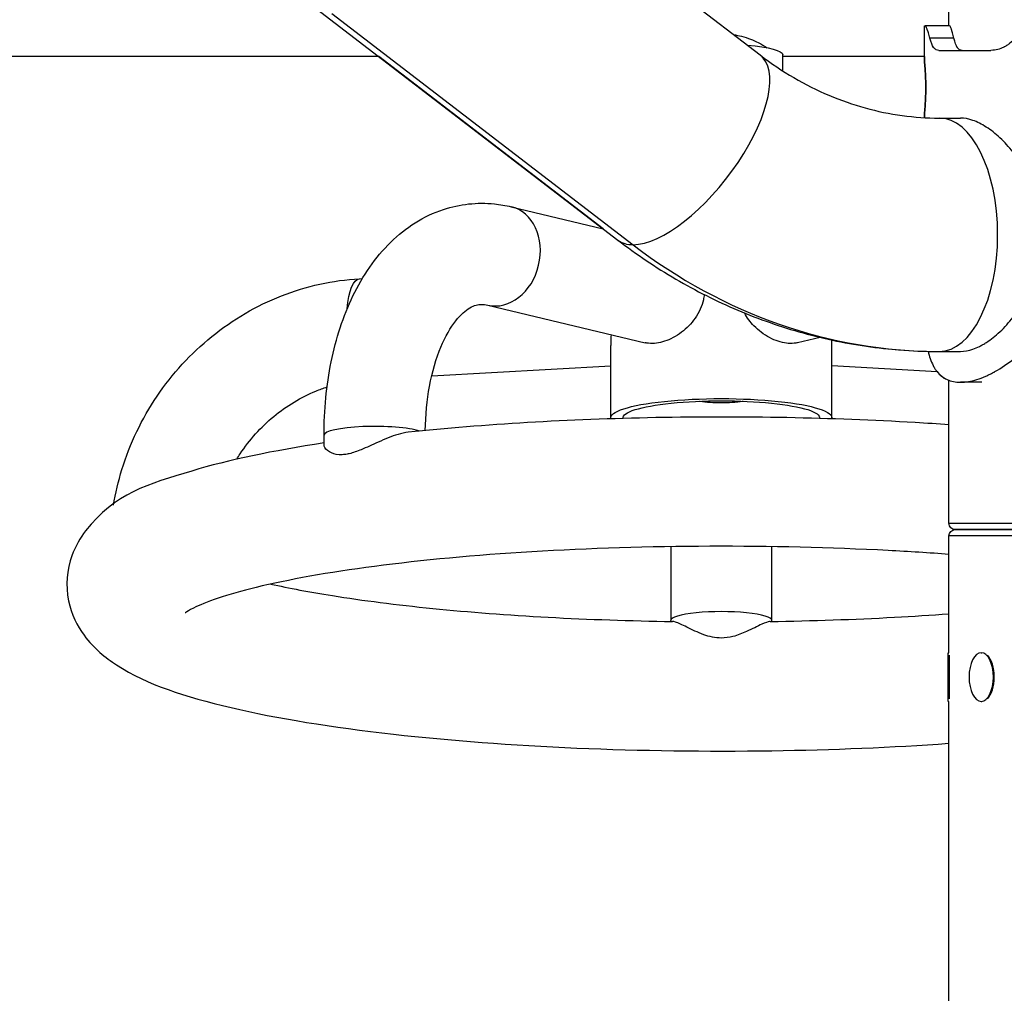
# Model space of a CAD drawing. Extents: x -29 to 25171, y -35653 to 17807.
# Drawn here: x 8100 to 8354, y 4632 to 4883 of the extents above; entities that cross this region are included whole.
import ezdxf

# ---------------------------------------------------------------- set-up
doc = ezdxf.new("R2010")
doc.units = 0
doc.header["$MEASUREMENT"] = 0
doc.layers.add('外形線', color=7, linetype='CONTINUOUS')

msp = doc.modelspace()

# ---------------------------------------------------------------- linework, layer by layer
at = {"layer": '外形線', "extrusion": (0, 1, 0)}
for p, q in [((8231.681, 4919.717), (8290.998, 4874.184)), ((8339.787, 4881.679), (8339.787, 4902.253)), ((8176.412, 4886.094), (8254.266, 4826.332)), ((8180.317, 4884.901), (8258.171, 4825.139)), ((8333.437, 4881.679), (8333.629, 4881.679)), ((8333.437, 4872.947), (8333.437, 4881.679)), ((8296.869, 4870.057), (8296.869, 4874.199)), ((8337.207, 4875.329), (8350.642, 4875.329)), ((8192.504, 4873.741), (7905.254, 4873.741)), ((8250.432, 4829.274), (8192.503, 4873.741)), ((8333.437, 4873.741), (8296.869, 4873.741)), ((8333.436, 4873.741), (8333.436, 4872.947)), ((8333.436, 4858.66), (8333.436, 4857.971)), ((8333.437, 4857.971), (8333.437, 4858.66)), ((8337.296, 4857.866), (8342.795, 4857.866)), ((8226.701, 4834.945), (8250.434, 4829.273)), ((8187.495, 4816.347), (8188.236, 4816.388)), ((8220.626, 4809.525), (8261.305, 4799.802)), ((8306.501, 4801.193), (8300.682, 4799.802)), ((8252.419, 4780.392), (8252.419, 4799.046)), ((8309.569, 4780.392), (8309.569, 4799.046)), ((8337.296, 4797.541), (8342.795, 4797.541)), ((8206.147, 4791.221), (8252.419, 4793.832)), ((8336.748, 4792.298), (8309.569, 4793.832)), ((8339.787, 4778.589), (8339.787, 4790.099)), ((8339.787, 4753.155), (8339.787, 4790.099)), ((8348.294, 4789.604), (8342.794, 4789.604)), ((8178.347, 4773.261), (8178.347, 4775.912)), ((8339.787, 4753.155), (8466.787, 4753.155)), ((8466.787, 4749.853), (8339.787, 4749.853)), ((8339.787, 4719.69), (8339.787, 4749.853)), ((8341.438, 4751.504), (8465.136, 4751.504)), ((8465.136, 4751.504), (8341.438, 4751.504)), ((8267.925, 4747.094), (8267.925, 4728.038)), ((8294.062, 4728.038), (8294.062, 4747.094)), ((8339.787, 4729.76), (8339.787, 4745.1)), ((8267.925, 4727.766), (8267.925, 4728.038)), ((8294.062, 4727.766), (8294.062, 4728.038)), ((8339.597, 4707.117), (8339.597, 4719.69)), ((8339.597, 4719.69), (8339.787, 4719.69)), ((8339.851, 4719.012), (8339.851, 4707.795)), ((8348.13, 4719.69), (8348.295, 4719.69)), ((8339.597, 4707.117), (8339.787, 4707.117)), ((8339.787, 4600.755), (8339.787, 4707.117)), ((8348.13, 4707.117), (8348.295, 4707.117)), ((8339.787, 4600.755), (8339.787, 4696.271))]:
    msp.add_line(p, q, dxfattribs=at)
at = {"layer": '外形線', "extrusion": (1e-16, 0, -1)}
for centre, start, end in [((-8341.438, 4753.155), 270, 0), ((-8341.438, 4749.853), 0, 90)]:
    msp.add_arc(centre, 1.651, start, end, dxfattribs=at)
for centre, major_axis, ratio, start_param, end_param in [((8280.994, 4874.199), (-15.875, 0), 0.173648, 2.0087261, 3.136418), ((8188.231, 4803.299), (-0.736, 13.048), 0.3043223, -1.1389342, 0), ((8280.994, 4780.392), (-28.575, 0), 0.173648, 6.2314864, 9.4764768), ((8280.994, 4780.392), (-25.4, 0), 0.173648, 6.2469224, 9.4610409), ((8348.13, 4713.404), (0, 6.286), 0.5, -1.5707963, 4.712389)]:
    msp.add_ellipse(centre, major_axis=major_axis, ratio=ratio, start_param=start_param, end_param=end_param, dxfattribs=at)
at = {"layer": '外形線'}
for centre, major_axis, ratio, start_param, end_param in [((8272.632, 4850.258), (18.366, 23.926), 0.416388, 3.4509572, 6.2831853), ((8337.296, 4827.704), (0, 30.163), 0.5, 3.1415927, 6.2831853), ((8223.663, 4822.235), (3.038, 12.71), 0.7967262, 3.1415927, 6.2831853), ((8272.632, 4850.258), (18.366, 23.926), 0.416388, 3.1415927, 3.4509572), ((8337.296, 4962.578), (0, 165.036), 0.8660254, 2.5548995, 3.1415927), ((8280.994, 4785.875), (8.731, 0), 0.173648, 4.0300442, 5.3947338), ((8191.415, 4775.912), (13.068, 0), 0.173648, 0.4775865, 3.1415927), ((8280.994, 4728.038), (13.068, 0), 0.173648, 0, 3.1415927), ((8348.35, 4713.404), (0, 6.287), 0.5, 3.6101706, 5.8146074)]:
    msp.add_ellipse(centre, major_axis=major_axis, ratio=ratio, start_param=start_param, end_param=end_param, dxfattribs=at)
for points, knots in [([(8284.16, 4879.433), (8284.852, 4879.324), (8285.534, 4879.181), (8287.849, 4878.582), (8289.35, 4877.977), (8291.389, 4876.953), (8292.166, 4876.486), (8292.792, 4876.044)], [-7.9501051, -7.9501051, -7.9501051, -7.9501051, -7.7451198, -7.7451198, -7.228323, -7.228323, -6.8560704, -6.8560704, -6.8560704, -6.8560704]), ([(8334.858, 4878.504), (8334.733, 4879.017), (8334.608, 4879.471), (8334.427, 4880.062), (8334.368, 4880.245), (8334.281, 4880.496), (8334.238, 4880.615), (8334.189, 4880.746), (8334.164, 4880.808), (8334.152, 4880.839), (8334.146, 4880.854), (8334.144, 4880.861), (8334.142, 4880.865), (8334.141, 4880.867), (8333.962, 4881.317), (8333.77, 4881.587), (8333.629, 4881.679)], [0, 0, 0, 0, 0.25, 0.25, 0.375, 0.375, 0.4375, 0.46875, 0.484375, 0.4921875, 0.4960937, 0.4980469, 0.4980469, 0.5, 0.5, 1, 1, 1, 1]), ([(8341.079, 4878.504), (8340.965, 4879.017), (8340.852, 4879.471), (8340.687, 4880.062), (8340.633, 4880.245), (8340.554, 4880.496), (8340.528, 4880.576), (8340.489, 4880.69), (8340.477, 4880.727), (8340.458, 4880.781), (8340.451, 4880.799), (8340.442, 4880.826), (8340.439, 4880.834), (8340.433, 4880.852), (8340.429, 4880.862), (8340.265, 4881.317), (8340.089, 4881.587), (8339.961, 4881.679)], [0, 0, 0, 0, 0.25, 0.25, 0.375, 0.375, 0.4375, 0.4375, 0.46875, 0.46875, 0.484375, 0.484375, 0.4921875, 0.4921875, 0.5, 0.5, 1, 1, 1, 1]), ([(8337.207, 4875.329), (8336.942, 4875.332), (8336.695, 4875.401), (8336.349, 4875.603), (8336.183, 4875.729), (8335.999, 4875.919), (8335.91, 4876.025), (8335.866, 4876.081), (8335.844, 4876.109), (8335.835, 4876.121), (8335.829, 4876.13), (8335.825, 4876.134), (8335.491, 4876.585), (8335.162, 4877.373), (8334.858, 4878.504)], [0, 0, 0, 0, 0.25, 0.25, 0.375, 0.4375, 0.46875, 0.484375, 0.4921875, 0.4960938, 0.4960938, 0.5, 0.5, 1, 1, 1, 1]), ([(8343.215, 4875.329), (8342.973, 4875.332), (8342.749, 4875.401), (8342.434, 4875.603), (8342.334, 4875.687), (8342.188, 4875.838), (8342.14, 4875.892), (8342.07, 4875.98), (8342.047, 4876.01), (8342.012, 4876.057), (8342.001, 4876.073), (8341.984, 4876.097), (8341.978, 4876.105), (8341.967, 4876.121), (8341.96, 4876.131), (8341.654, 4876.585), (8341.355, 4877.373), (8341.079, 4878.504)], [0, 0, 0, 0, 0.25, 0.25, 0.375, 0.375, 0.4375, 0.4375, 0.46875, 0.46875, 0.484375, 0.484375, 0.4921875, 0.4921875, 0.5, 0.5, 1, 1, 1, 1]), ([(8356.934, 4878.504), (8356.466, 4877.99), (8355.977, 4877.536), (8355.212, 4876.945), (8354.953, 4876.762), (8354.556, 4876.511), (8354.356, 4876.392), (8354.12, 4876.261), (8354.001, 4876.199), (8353.942, 4876.168), (8353.912, 4876.153), (8353.899, 4876.146), (8353.891, 4876.142), (8353.886, 4876.14), (8352.993, 4875.69), (8351.896, 4875.42), (8350.642, 4875.329)], [0, 0, 0, 0, 0.25, 0.25, 0.375, 0.375, 0.4375, 0.46875, 0.484375, 0.4921875, 0.4960938, 0.4980469, 0.4980469, 0.5, 0.5, 1, 1, 1, 1]), ([(8290.998, 4874.184), (8293.822, 4872.016), (8296.732, 4870.058), (8302.681, 4866.575), (8305.718, 4865.049), (8311.883, 4862.435), (8315.009, 4861.346), (8321.316, 4859.605), (8324.496, 4858.953), (8330.883, 4858.083), (8334.09, 4857.866), (8337.296, 4857.866)], [0.98410319, 0.98410319, 0.98410319, 0.98410319, 1.10144182, 1.10144182, 1.21878044, 1.21878044, 1.33611907, 1.33611907, 1.4534577, 1.4534577, 1.57079633, 1.57079633, 1.57079633, 1.57079633]), ([(8333.436, 4872.947), (8333.436, 4872.947), (8333.441, 4872.901), (8333.455, 4872.766), (8333.46, 4872.709), (8333.474, 4872.574), (8333.481, 4872.494), (8333.507, 4872.225), (8333.527, 4872.006), (8333.571, 4871.489), (8333.595, 4871.187), (8333.643, 4870.529), (8333.667, 4870.17), (8333.7, 4869.585), (8333.711, 4869.383), (8333.731, 4868.971), (8333.74, 4868.76), (8333.766, 4868.116), (8333.779, 4867.666), (8333.798, 4866.743), (8333.803, 4866.276), (8333.803, 4865.804)], [0.033526565, 0.033526565, 0.033526565, 0.033526565, 0.034917697, 0.034917697, 0.035615945, 0.035615945, 0.036314194, 0.036314194, 0.037710692, 0.037710692, 0.03910719, 0.03910719, 0.040503688, 0.040503688, 0.041201937, 0.041201937, 0.041900185, 0.041900185, 0.043296683, 0.043296683, 0.044693181, 0.044693181, 0.044693181, 0.044693181]), ([(8333.804, 4865.804), (8333.804, 4866.27), (8333.799, 4866.733), (8333.785, 4867.425), (8333.779, 4867.654), (8333.766, 4868.102), (8333.751, 4868.54), (8333.732, 4868.962), (8333.712, 4869.374), (8333.701, 4869.577), (8333.668, 4870.162), (8333.644, 4870.522), (8333.597, 4871.181), (8333.572, 4871.483), (8333.528, 4872.001), (8333.508, 4872.221), (8333.483, 4872.49), (8333.475, 4872.57), (8333.461, 4872.707), (8333.456, 4872.764), (8333.442, 4872.9), (8333.437, 4872.947), (8333.437, 4872.947), (8333.437, 4872.947), (8333.437, 4872.947)], [0.022349217, 0.022349217, 0.022349217, 0.022349217, 0.023745714, 0.023745714, 0.024443963, 0.024443963, 0.025142212, 0.025840461, 0.025840461, 0.02653871, 0.02653871, 0.027935208, 0.027935208, 0.029331705, 0.029331705, 0.030728203, 0.030728203, 0.031426452, 0.031426452, 0.032124701, 0.032124701, 0.033521199, 0.033521199, 0.033526565, 0.033526565, 0.033526565, 0.033526565]), ([(8333.803, 4865.804), (8333.803, 4865.331), (8333.798, 4864.867), (8333.784, 4864.182), (8333.778, 4863.955), (8333.765, 4863.506), (8333.757, 4863.283), (8333.732, 4862.634), (8333.712, 4862.224), (8333.667, 4861.448), (8333.643, 4861.08), (8333.595, 4860.422), (8333.572, 4860.126), (8333.538, 4859.735), (8333.528, 4859.613), (8333.508, 4859.393), (8333.489, 4859.194), (8333.474, 4859.037), (8333.461, 4858.901), (8333.455, 4858.843), (8333.441, 4858.705), (8333.436, 4858.66), (8333.436, 4858.66), (8333.436, 4858.66), (8333.436, 4858.66)], [0, 0, 0, 0, 0.001396826, 0.001396826, 0.002095239, 0.002095239, 0.002793652, 0.002793652, 0.004190478, 0.004190478, 0.005587304, 0.005587304, 0.00698413, 0.00698413, 0.007682543, 0.007682543, 0.008380956, 0.009079369, 0.009079369, 0.009777782, 0.009777782, 0.011174608, 0.011174608, 0.011177199, 0.011177199, 0.011177199, 0.011177199]), ([(8333.804, 4865.804), (8333.804, 4865.331), (8333.799, 4864.867), (8333.785, 4864.182), (8333.779, 4863.955), (8333.766, 4863.506), (8333.758, 4863.283), (8333.733, 4862.634), (8333.712, 4862.224), (8333.668, 4861.448), (8333.644, 4861.08), (8333.596, 4860.422), (8333.572, 4860.126), (8333.539, 4859.735), (8333.528, 4859.613), (8333.508, 4859.393), (8333.49, 4859.194), (8333.475, 4859.037), (8333.461, 4858.901), (8333.456, 4858.843), (8333.442, 4858.705), (8333.437, 4858.66), (8333.437, 4858.66), (8333.442, 4858.706), (8333.46, 4858.889), (8333.474, 4859.024), (8333.499, 4859.292), (8333.509, 4859.394), (8333.529, 4859.615), (8333.539, 4859.735), (8333.572, 4860.123), (8333.596, 4860.418), (8333.644, 4861.085), (8333.668, 4861.445), (8333.701, 4862.026), (8333.712, 4862.226), (8333.732, 4862.639), (8333.741, 4862.853), (8333.767, 4863.502), (8333.78, 4863.947), (8333.799, 4864.863), (8333.804, 4865.337), (8333.804, 4865.804)], [0, 0, 0, 0, 0.001396826, 0.001396826, 0.002095239, 0.002095239, 0.002793652, 0.002793652, 0.004190478, 0.004190478, 0.005587304, 0.005587304, 0.00698413, 0.00698413, 0.007682543, 0.007682543, 0.008380956, 0.009079369, 0.009079369, 0.009777782, 0.009777782, 0.011174608, 0.011174608, 0.012571434, 0.012571434, 0.01396826, 0.01396826, 0.014666673, 0.014666673, 0.015365086, 0.015365086, 0.016761912, 0.016761912, 0.018158738, 0.018158738, 0.018857152, 0.018857152, 0.019555565, 0.019555565, 0.020952391, 0.020952391, 0.022349217, 0.022349217, 0.022349217, 0.022349217]), ([(8342.795, 4797.541), (8343.805, 4797.541), (8344.872, 4797.742), (8346.546, 4798.329), (8347.117, 4798.572), (8347.991, 4799.011), (8348.286, 4799.17), (8348.874, 4799.508), (8349.169, 4799.688), (8350.641, 4800.641), (8351.82, 4801.571), (8353.568, 4803.214), (8354.149, 4803.805), (8355.277, 4805.05), (8355.827, 4805.704), (8356.895, 4807.079), (8357.413, 4807.799), (8358.161, 4808.928), (8358.406, 4809.313), (8358.886, 4810.1), (8359.121, 4810.503), (8360.261, 4812.546), (8361.058, 4814.266), (8362.051, 4816.98), (8362.348, 4817.907), (8362.739, 4819.332), (8362.86, 4819.815), (8363.081, 4820.786), (8363.181, 4821.273), (8363.624, 4823.713), (8363.806, 4825.687), (8363.808, 4828.182), (8363.797, 4828.682), (8363.751, 4829.686), (8363.717, 4830.19), (8363.581, 4831.691), (8363.446, 4832.677), (8363.092, 4834.623), (8362.873, 4835.583), (8362.485, 4837.003), (8362.346, 4837.474), (8362.047, 4838.408), (8361.888, 4838.873), (8361.049, 4841.164), (8360.248, 4842.887), (8358.888, 4845.32), (8358.409, 4846.106), (8357.4, 4847.626), (8356.879, 4848.35), (8355.273, 4850.414), (8354.147, 4851.65), (8352.399, 4853.292), (8351.804, 4853.805), (8350.623, 4854.738), (8350.034, 4855.159), (8348.278, 4856.294), (8347.121, 4856.877), (8344.856, 4857.671), (8343.79, 4857.866), (8342.795, 4857.866)], [0, 0, 0, 0, 0.00596823, 0.00596823, 0.008952345, 0.008952345, 0.010444403, 0.010444403, 0.01193646, 0.01193646, 0.01790469, 0.01790469, 0.020888805, 0.020888805, 0.02387292, 0.02387292, 0.026857035, 0.026857035, 0.028349093, 0.028349093, 0.02984115, 0.02984115, 0.035809381, 0.035809381, 0.038793496, 0.038793496, 0.040285553, 0.040285553, 0.041777611, 0.041777611, 0.047745841, 0.047745841, 0.049237898, 0.049237898, 0.050729956, 0.050729956, 0.053714071, 0.053714071, 0.056698186, 0.056698186, 0.058190243, 0.058190243, 0.059682301, 0.059682301, 0.065650531, 0.065650531, 0.068634646, 0.068634646, 0.071618761, 0.071618761, 0.077586991, 0.077586991, 0.080571106, 0.080571106, 0.083555221, 0.083555221, 0.089523451, 0.089523451, 0.095491682, 0.095491682, 0.095491682, 0.095491682]), ([(8178.347, 4775.912), (8178.347, 4782.387), (8178.954, 4788.769), (8181.421, 4800.902), (8183.277, 4806.654), (8188.343, 4817.126), (8191.558, 4821.864), (8199.414, 4829.549), (8204.041, 4832.553), (8213.416, 4835.645), (8217.947, 4836.134), (8223.821, 4835.536), (8225.274, 4835.287), (8226.701, 4834.945)], [4.8540843, 4.8540843, 4.8540843, 4.8540843, 5.1682436, 5.1682436, 5.4824029, 5.4824029, 5.7965621, 5.7965621, 6.0976126, 6.0976126, 6.3431564, 6.3431564, 6.4248807, 6.4248807, 6.4248807, 6.4248807]), ([(8254.266, 4826.332), (8259.051, 4822.658), (8264.047, 4819.291), (8274.397, 4813.23), (8279.751, 4810.536), (8290.74, 4805.875), (8296.376, 4803.908), (8307.842, 4800.743), (8313.673, 4799.545), (8325.435, 4797.944), (8331.365, 4797.541), (8337.296, 4797.541)], [0.98410319, 0.98410319, 0.98410319, 0.98410319, 1.10144182, 1.10144182, 1.21878044, 1.21878044, 1.33611907, 1.33611907, 1.4534577, 1.4534577, 1.57079633, 1.57079633, 1.57079633, 1.57079633]), ([(8334.422, 4797.572), (8334.573, 4796.915), (8334.746, 4796.296), (8335.168, 4795.052), (8335.425, 4794.439), (8335.866, 4793.594), (8336.023, 4793.325), (8336.271, 4792.941), (8336.4, 4792.753), (8336.556, 4792.543), (8336.624, 4792.454), (8336.67, 4792.396), (8336.693, 4792.366), (8338.183, 4790.515), (8340.187, 4789.603), (8344.1, 4789.604), (8345.507, 4789.832), (8347.74, 4790.515), (8348.504, 4790.8), (8349.678, 4791.312), (8350.271, 4791.59), (8350.975, 4791.951), (8351.329, 4792.141), (8351.481, 4792.224), (8351.583, 4792.281), (8351.633, 4792.308), (8353.342, 4793.263), (8355.002, 4794.39), (8357.437, 4796.381), (8358.24, 4797.094), (8359.426, 4798.24), (8359.818, 4798.635), (8360.4, 4799.245), (8360.69, 4799.555), (8361.026, 4799.925), (8361.169, 4800.085), (8361.265, 4800.192), (8361.312, 4800.245), (8362.913, 4802.062), (8364.342, 4803.971), (8366.253, 4807.056), (8366.851, 4808.12), (8367.687, 4809.773), (8367.954, 4810.331), (8368.472, 4811.476), (8368.718, 4812.054), (8369.417, 4813.806), (8369.831, 4814.998), (8370.371, 4816.82), (8370.537, 4817.433), (8370.728, 4818.207), (8370.784, 4818.44), (8370.838, 4818.674), (8370.865, 4818.79), (8370.873, 4818.828), (8370.892, 4818.91), (8370.974, 4819.279), (8371.051, 4819.644), (8371.243, 4820.61), (8371.353, 4821.242), (8371.49, 4822.173), (8371.542, 4822.557), (8371.591, 4822.975), (8371.604, 4823.089), (8371.61, 4823.146), (8371.612, 4823.168), (8371.615, 4823.195), (8371.629, 4823.317), (8371.733, 4824.368), (8371.813, 4825.868), (8371.867, 4827.567)], [0.28516863, 0.28516863, 0.28516863, 0.28516863, 0.3125, 0.3125, 0.34375, 0.34375, 0.359375, 0.359375, 0.3671875, 0.37109375, 0.37304688, 0.37304688, 0.375, 0.375, 0.5, 0.5, 0.5625, 0.5625, 0.59375, 0.59375, 0.609375, 0.6171875, 0.62109375, 0.62304687, 0.62304687, 0.625, 0.625, 0.6875, 0.6875, 0.71875, 0.71875, 0.734375, 0.734375, 0.7421875, 0.74609375, 0.74804687, 0.74804687, 0.75, 0.75, 0.8125, 0.8125, 0.84375, 0.84375, 0.859375, 0.859375, 0.875, 0.875, 0.90625, 0.90625, 0.921875, 0.921875, 0.92578125, 0.92773437, 0.92773437, 0.92871094, 0.92871094, 0.9296875, 0.9375, 0.9375, 0.953125, 0.953125, 0.9609375, 0.96289062, 0.96386719, 0.96386719, 0.96435547, 0.96435547, 0.96484375, 0.96875, 1, 1, 1, 1]), ([(8123.935, 4757.784), (8124.455, 4760.902), (8125.185, 4763.989), (8128.186, 4773.723), (8131.256, 4780.133), (8139.116, 4791.779), (8143.905, 4797.013), (8154.782, 4805.809), (8160.869, 4809.37), (8173.789, 4814.446), (8180.621, 4815.959), (8187.495, 4816.347)], [4.8303521, 4.8303521, 4.8303521, 4.8303521, 4.9721141, 4.9721141, 5.2862734, 5.2862734, 5.6004326, 5.6004326, 5.9145919, 5.9145919, 6.2287512, 6.2287512, 6.2287512, 6.2287512]), ([(8276.567, 4812.247), (8276.521, 4811.808), (8276.45, 4811.365), (8276.167, 4810.083), (8275.886, 4809.247), (8274.797, 4806.839), (8273.735, 4805.367), (8271.419, 4802.984), (8270.003, 4801.906), (8267.8, 4800.73), (8267.052, 4800.408), (8265.588, 4799.925), (8264.872, 4799.763), (8264.198, 4799.677)], [8.1271315, 8.1271315, 8.1271315, 8.1271315, 8.2582222, 8.2582222, 8.5086927, 8.5086927, 9.0096337, 9.0096337, 9.5096616, 9.5096616, 9.7596756, 9.7596756, 10.0096896, 10.0096896, 10.0096896, 10.0096896]), ([(8204.493, 4777.101), (8204.554, 4781.102), (8204.933, 4784.971), (8206.288, 4792.343), (8207.31, 4795.795), (8209.691, 4801.49), (8211.038, 4803.762), (8213.686, 4807.122), (8214.963, 4808.183), (8217.214, 4809.507), (8218.082, 4809.709), (8219.543, 4809.716), (8220.043, 4809.664), (8220.626, 4809.525)], [4.8798784, 4.8798784, 4.8798784, 4.8798784, 5.1410819, 5.1410819, 5.4212406, 5.4212406, 5.692009, 5.692009, 5.9662483, 5.9662483, 6.2804076, 6.2804076, 6.4248807, 6.4248807, 6.4248807, 6.4248807]), ([(8297.79, 4799.677), (8297.115, 4799.763), (8296.399, 4799.925), (8294.935, 4800.408), (8294.188, 4800.73), (8291.984, 4801.906), (8290.568, 4802.984), (8288.483, 4805.13), (8287.616, 4806.264), (8286.936, 4807.503)], [2.0019379, 2.0019379, 2.0019379, 2.0019379, 2.2519519, 2.2519519, 2.5019659, 2.5019659, 3.0019938, 3.0019938, 3.4032903, 3.4032903, 3.4032903, 3.4032903]), ([(8252.509, 4801.906), (8252.466, 4801.045), (8252.432, 4800.235), (8252.42, 4799.352), (8252.419, 4799.198), (8252.419, 4799.046)], [8.73780175, 8.73780175, 8.73780175, 8.73780175, 9.0096337, 9.0096337, 9.06764518, 9.06764518, 9.06764518, 9.06764518]), ([(8309.568, 4799.046), (8309.569, 4799.198), (8309.568, 4799.352), (8309.561, 4799.824), (8309.552, 4800.157), (8309.54, 4800.502)], [2.94398234, 2.94398234, 2.94398234, 2.94398234, 3.00199382, 3.00199382, 3.12032526, 3.12032526, 3.12032526, 3.12032526]), ([(8264.198, 4799.677), (8263.523, 4799.592), (8262.851, 4799.579), (8261.9, 4799.681), (8261.598, 4799.732), (8261.306, 4799.802)], [2.00193792, 2.00193792, 2.00193792, 2.00193792, 2.25195189, 2.25195189, 2.37191633, 2.37191633, 2.37191633, 2.37191633]), ([(8300.682, 4799.802), (8300.389, 4799.732), (8300.087, 4799.681), (8299.136, 4799.579), (8298.464, 4799.592), (8297.79, 4799.677)], [9.63971119, 9.63971119, 9.63971119, 9.63971119, 9.75967562, 9.75967562, 10.0096896, 10.0096896, 10.0096896, 10.0096896]), ([(8155.791, 4769.69), (8156.076, 4770.154), (8156.369, 4770.613), (8159.09, 4774.706), (8162.03, 4777.979), (8168.666, 4783.492), (8172.365, 4785.722), (8177.189, 4787.713), (8178.153, 4788.069), (8179.125, 4788.386)], [5.24035189, 5.24035189, 5.24035189, 5.24035189, 5.27869149, 5.27869149, 5.58668555, 5.58668555, 5.89723084, 5.89723084, 5.97377942, 5.97377942, 5.97377942, 5.97377942]), ([(8275.377, 4784.694), (8275.421, 4784.687), (8275.465, 4784.681), (8276.296, 4784.568), (8277.179, 4784.485), (8279.028, 4784.375), (8279.992, 4784.347), (8281.917, 4784.346), (8282.878, 4784.372), (8284.709, 4784.478), (8285.579, 4784.557), (8286.444, 4784.67), (8286.528, 4784.682), (8286.61, 4784.694)], [0.8884893, 0.8884893, 0.8884893, 0.8884893, 0.9071944, 0.9071944, 1.2402879, 1.2402879, 1.5665986, 1.5665986, 1.8914946, 1.8914946, 2.217714, 2.217714, 2.2531034, 2.2531034, 2.2531034, 2.2531034]), ([(8339.787, 4778.589), (8336.905, 4778.793), (8333.99, 4778.983), (8320.302, 4779.791), (8309.181, 4780.22), (8286.682, 4780.648), (8275.305, 4780.648), (8252.806, 4780.22), (8241.685, 4779.791), (8220.195, 4778.522), (8209.827, 4777.682), (8200.056, 4776.65)], [4.32471723, 4.32471723, 4.32471723, 4.32471723, 4.38457442, 4.38457442, 4.60311746, 4.60311746, 4.8216605, 4.8216605, 5.04020355, 5.04020355, 5.25874659, 5.25874659, 5.25874659, 5.25874659]), ([(8200.056, 4776.65), (8199.25, 4776.565), (8198.373, 4776.372), (8195.818, 4775.617), (8194.067, 4774.886), (8190.817, 4773.428), (8189.34, 4772.728), (8186.89, 4771.724), (8185.848, 4771.353), (8184.464, 4771.029), (8184.092, 4770.962), (8183.734, 4770.916)], [-2.20819175, -2.20819175, -2.20819175, -2.20819175, -2.09910552, -2.09910552, -1.90565849, -1.90565849, -1.73933025, -1.73933025, -1.6130932, -1.6130932, -1.56388851, -1.56388851, -1.56388851, -1.56388851]), ([(8178.347, 4773.891), (8165.145, 4771.892), (8153.683, 4769.509), (8132.952, 4763.269), (8124.244, 4760.873), (8115.371, 4749.401), (8114.089, 4747.269), (8111.921, 4741.247), (8111.546, 4736.956), (8113.058, 4729.584), (8114.621, 4726.566), (8118.918, 4720.704), (8121.8, 4718.443), (8132.805, 4711.329), (8142.251, 4708.362), (8166.184, 4702.711), (8180.338, 4700.416), (8210.865, 4696.981), (8226.939, 4695.775), (8260.122, 4694.349), (8277.2, 4694.114), (8309.715, 4694.591), (8325.176, 4695.235), (8339.787, 4696.272)], [5.4293978, 5.4293978, 5.4293978, 5.4293978, 5.7599639, 5.7599639, 6.1496748, 6.1496748, 6.2207532, 6.2207532, 6.3187771, 6.3187771, 6.4098178, 6.4098178, 6.5456207, 6.5456207, 6.9172697, 6.9172697, 7.2789729, 7.2789729, 7.6114295, 7.6114295, 7.9382046, 7.9382046, 8.2416534, 8.2416534, 8.2416534, 8.2416534]), ([(8183.734, 4770.916), (8183.217, 4770.851), (8182.73, 4770.833), (8181.202, 4770.921), (8180.358, 4771.218), (8178.954, 4772.028), (8178.462, 4772.609), (8178.353, 4773.149), (8178.347, 4773.206), (8178.347, 4773.261)], [-1.56388851, -1.56388851, -1.56388851, -1.56388851, -1.49280932, -1.49280932, -1.32631257, -1.32631257, -1.11752598, -1.11752598, -1.09228141, -1.09228141, -1.09228141, -1.09228141]), ([(8339.787, 4745.1), (8334.682, 4745.48), (8329.446, 4745.811), (8309.228, 4746.869), (8293.594, 4747.243), (8262.36, 4747.134), (8246.766, 4746.649), (8217.376, 4744.878), (8203.573, 4743.595), (8179.436, 4740.433), (8169.022, 4738.558), (8153.269, 4734.718), (8147.547, 4732.684), (8143.532, 4730.697), (8142.84, 4730.255), (8142.524, 4730.027), (8142.489, 4729.999), (8142.489, 4729.999)], [4.3074992, 4.3074992, 4.3074992, 4.3074992, 4.4195535, 4.4195535, 4.7323545, 4.7323545, 5.0464383, 5.0464383, 5.35881, 5.35881, 5.6641824, 5.6641824, 5.9456759, 5.9456759, 6.0475078, 6.0475078, 6.075787, 6.075787, 6.075787, 6.075787]), ([(8164.569, 4737.43), (8169.303, 4736.379), (8174.644, 4735.372), (8188.321, 4733.189), (8197.058, 4732.072), (8215.825, 4730.19), (8225.856, 4729.424), (8246.685, 4728.289), (8257.482, 4727.92), (8268.387, 4727.759)], [0.66373628, 0.66373628, 0.66373628, 0.66373628, 0.82740224, 0.82740224, 1.04705635, 1.04705635, 1.26671045, 1.26671045, 1.48636456, 1.48636456, 1.48636456, 1.48636456]), ([(8293.6, 4727.759), (8304.505, 4727.92), (8315.302, 4728.289), (8330.496, 4729.117), (8335.195, 4729.419), (8339.787, 4729.761)], [1.65522809, 1.65522809, 1.65522809, 1.65522809, 1.8748822, 1.8748822, 1.97568606, 1.97568606, 1.97568606, 1.97568606]), ([(8280.994, 4723.476), (8280.205, 4723.476), (8279.435, 4723.561), (8277.902, 4723.87), (8277.156, 4724.094), (8274.889, 4724.907), (8273.383, 4725.66), (8270.866, 4726.897), (8269.851, 4727.383), (8268.823, 4727.706), (8268.577, 4727.756), (8268.387, 4727.759)], [-3.21063349, -3.21063349, -3.21063349, -3.21063349, -3.11746572, -3.11746572, -3.02154323, -3.02154323, -2.80932839, -2.80932839, -2.61689535, -2.61689535, -2.53897011, -2.53897011, -2.53897011, -2.53897011]), ([(8293.6, 4727.759), (8293.554, 4727.759), (8293.505, 4727.755), (8293.001, 4727.696), (8292.325, 4727.441), (8290.345, 4726.537), (8288.952, 4725.802), (8286.419, 4724.663), (8285.238, 4724.185), (8283.013, 4723.622), (8282.022, 4723.476), (8280.994, 4723.476)], [-0.6887244, -0.6887244, -0.6887244, -0.6887244, -0.66945903, -0.66945903, -0.50499103, -0.50499103, -0.2822706, -0.2822706, -0.12148495, -0.12148495, 0, 0, 0, 0])]:
    msp.add_open_spline(points, degree=3, knots=knots, dxfattribs=at)
for points, degree in [([(8339.961, 4881.679), (8333.629, 4881.679)], 1), ([(8341.079, 4878.504), (8334.858, 4878.504)], 1), ([(8336.747, 4792.298), (8337.583, 4791.272), (8338.592, 4790.539), (8339.787, 4790.099)], 3)]:
    msp.add_open_spline(points, degree=degree, dxfattribs=at)

doc.saveas('drawing.dxf')
